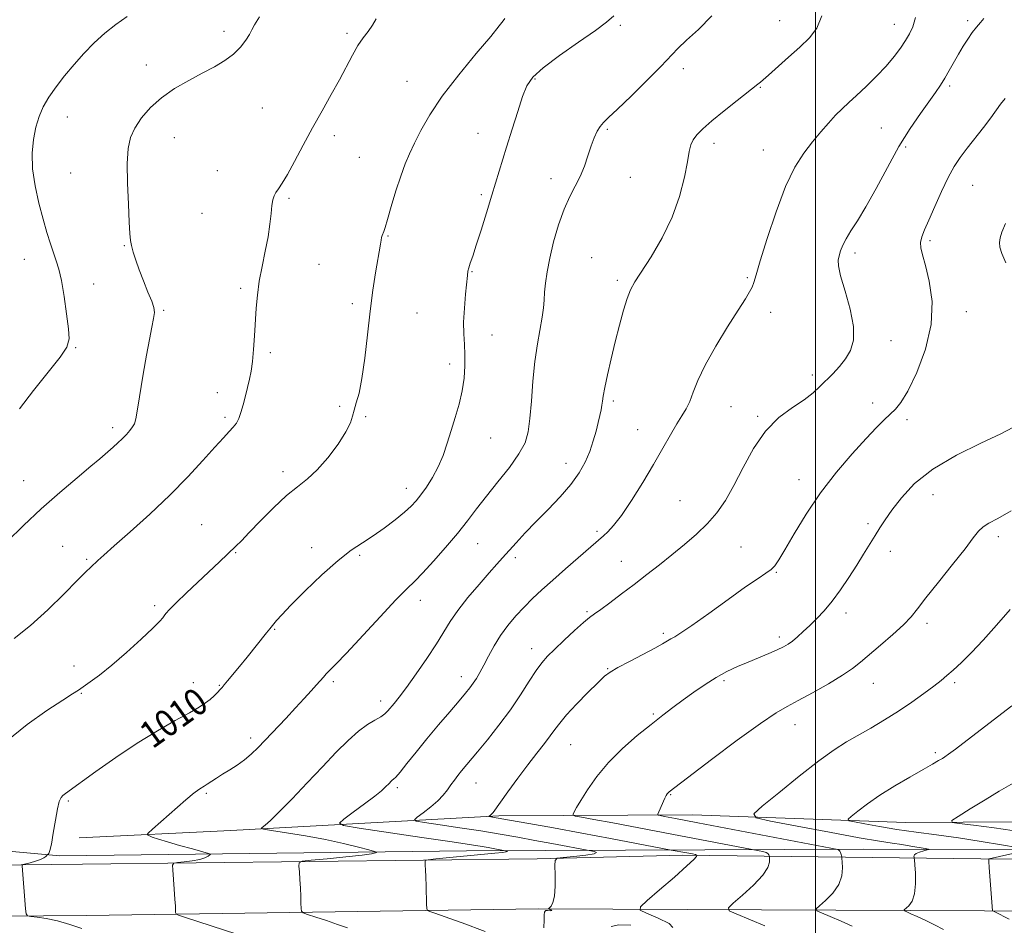
# Model space of a CAD drawing. Extents: x 2132300 to 2135200, y 354800 to 357700.
# Drawn here: x 2132764 to 2133056, y 357068 to 357337 of the extents above; entities that cross this region are included whole.
import ezdxf
from ezdxf.enums import TextEntityAlignment as Align

# ---------------------------------------------------------------- set-up
doc = ezdxf.new("R2010")
doc.units = 0
doc.header["$MEASUREMENT"] = 0
for name, color, linetype, lineweight in [('32000', 7, 'Continuous', 0), ('DTM HARD BREAKLINE', 7, 'Continuous', 0), ('DTM SPOT ELEVATION', 2, 'Continuous', 13), ('INDEX CONTOUR', 41, 'Continuous', 13), ('INDEX CONTOUR LABEL', 244, 'Continuous', 0), ('INTERMEDIATE CONTOUR', 44, 'Continuous', 0)]:
    doc.layers.add(name, color=color, linetype=linetype, lineweight=lineweight)
doc.styles.add('Style-ITALICS', font='ITALICS.shx')

msp = doc.modelspace()

# ---------------------------------------------------------------- linework, layer by layer
at = {"layer": '32000', "flags": 128}
msp.add_lwpolyline([(2133000, 355000), (2133000, 357500)], dxfattribs=at)
at = {"layer": 'DTM HARD BREAKLINE'}
for points in [[(2132500, 357084.779, 1003.994), (2132515.45, 357084.88, 1004.36), (2132654.84, 357085.28, 1006.46), (2132782.34, 357086.66, 1010.58), (2132917.38, 357088.27, 1017.78), (2132960.56, 357089.33, 1019.61), (2133049.06, 357088.22, 1027.83), (2133149.35, 357088.02, 1035.06), (2133269.28, 357089.65, 1047.61), (2133354.33, 357089.87, 1052.86), (2133470.52, 357089.83, 1061.11), (2133566.54, 357091.35, 1068.68), (2133591.8, 357093.26, 1070.36), (2133604.31, 357098.54, 1071.13), (2133614.41, 357113.42, 1071.13), (2133621.52, 357133.79, 1070.08), (2133624.05, 357187.94, 1068.38), (2133620.98, 357331.1, 1062.73), (2133620.26, 357469.5, 1055.93), (2133620.432, 357500, 1054.195)], [(2132500, 357069.56, 1004.025), (2132516.61, 357069.73, 1004.36), (2132655.99, 357070.45, 1006.46), (2132783.51, 357071.36, 1010.58), (2132917.74, 357073.4, 1017.78), (2133050.24, 357072.76, 1027.83), (2133150.37, 357072.55, 1035.06), (2133270.25, 357072.08, 1047.61), (2133355.76, 357072.65, 1052.86), (2133471.68, 357071.46, 1061.11), (2133567.89, 357072.34, 1068.68), (2133597.38, 357077.2, 1070.36), (2133613.55, 357087.33, 1071.13), (2133631.15, 357111.28, 1071.13), (2133636.5, 357134.8, 1070.08), (2133637.78, 357209.19, 1067.46), (2133635.21, 357297.13, 1064.23), (2133635.36, 357331.11, 1062.73), (2133634.41, 357412.02, 1059.38), (2133634.25, 357500, 1054.566)], [(2132781.34, 357094.42, 1011.03), (2132826.36, 357096.65, 1013.23), (2132905.91, 357100.95, 1020.26), (2132963.5, 357101.26, 1024.83), (2133026.87, 357099, 1029.23), (2133077.8, 357099.34, 1032.33), (2133125.58, 357099.19, 1037.36), (2133202.16, 357099.37, 1042.93), (2133266.47, 357098.32, 1048.31)], [(2133599.43, 357099.08, 1069.96), (2133581.08, 357095.35, 1068.71), (2133513.01, 357093.45, 1063.93), (2133451.67, 357093.83, 1060.23), (2133365.36, 357092.45, 1054.56), (2133262.27, 357092.89, 1045.81), (2133190.33, 357092.48, 1038.76), (2133098.57, 357090.86, 1030.38), (2133014.31, 357091.1, 1024.66), (2132896.39, 357090.56, 1015.08), (2132775.62, 357089.13, 1010.18), (2132721.05, 357094.07, 1007.53)]]:
    msp.add_polyline3d(points, dxfattribs=at)
at = {"layer": 'DTM SPOT ELEVATION'}
for p in [(2132942.04, 357335.76, 1010.3), (2132989.33, 357337.09, 1013.1), (2133023.4, 357335.99, 1015.3), (2133045.19, 357337.09, 1017.7), (2132824.34, 357333.99, 1003.5), (2132860.82, 357333.31, 1005.7), (2132801.25, 357323.96, 1003.4), (2132960.76, 357322.87, 1012.5), (2132878.68, 357319.07, 1007.3), (2132916.66, 357319.77, 1010.2), (2133039.89, 357317.71, 1018.3), (2132983.62, 357317.34, 1014.1), (2132835.74, 357311.23, 1005.1), (2132777.79, 357308.54, 1002.8), (2132857.15, 357303, 1006.4), (2132899.82, 357303.65, 1009.1), (2132938.23, 357304.89, 1012.2), (2133019.51, 357305.21, 1017.1), (2132809.56, 357302.36, 1004.8), (2132969.81, 357300.65, 1014.5), (2132984.52, 357298.74, 1015.2), (2133026.77, 357299.64, 1018.3), (2132864.58, 357296.49, 1007.1), (2132778.78, 357291.86, 1003.1), (2132822.4, 357292.54, 1005.2), (2132921.48, 357290.19, 1011.5), (2132944.97, 357290.57, 1012.8), (2132900.76, 357285.44, 1009.7), (2133046.67, 357288.22, 1020.9), (2132843.67, 357284.37, 1006.2), (2132817.81, 357279.87, 1005.2), (2132873.04, 357273.19, 1008.1), (2133034.02, 357271.81, 1020.3), (2132794.78, 357270.29, 1003.9), (2133011.77, 357268.08, 1018.4), (2132765.02, 357266.2, 1001.2), (2132933.5, 357266.72, 1013.1), (2132852.53, 357264.79, 1007.1), (2132897.95, 357262.59, 1010.1), (2132941.12, 357259.96, 1013.7), (2132979.74, 357260.81, 1015.8), (2132785.65, 357258.9, 1002.7), (2132829.3, 357257.66, 1005.7), (2132806.41, 357251.14, 1004.2), (2132862.41, 357253.05, 1007.7), (2132881.64, 357250.26, 1008.8), (2132986.71, 357250.48, 1016.6), (2133044.78, 357250.69, 1020.8), (2132903.97, 357243.78, 1010.8), (2133022.43, 357242.1, 1018.5), (2132780.29, 357240, 1002.1), (2132838.14, 357238.56, 1006.3), (2132891.32, 357235.18, 1009.5), (2132999.05, 357231.87, 1017.6), (2132822.4, 357226.66, 1005.4), (2132939.93, 357224.2, 1014.3), (2132858.7, 357222.6, 1007.9), (2132974.92, 357222.52, 1016.9), (2133017.01, 357223.56, 1019.5), (2132824.68, 357219.29, 1005.7), (2132866.42, 357219.53, 1008.1), (2132982.79, 357219.64, 1017.8), (2133027.18, 357218.63, 1020.4), (2132791.31, 357216.26, 1003.6), (2132947.23, 357215.63, 1015.3), (2132903.51, 357213.16, 1010.9), (2132925.9, 357205.69, 1013.3), (2132764.81, 357200.56, 1003.2), (2132841.86, 357203.21, 1007.5), (2132995.14, 357200.84, 1019.4), (2132878.53, 357198.28, 1009.4), (2133034.89, 357196.34, 1022.9), (2132959.73, 357194.57, 1016.9), (2132817.66, 357187.44, 1007.1), (2133015.56, 357187.76, 1021.6), (2132935.12, 357185.51, 1015.7), (2133054.27, 357183.86, 1024.4), (2132776.39, 357181, 1005.1), (2132850.38, 357180.61, 1009.6), (2132899.66, 357181.79, 1012.8), (2132977.85, 357180.84, 1019.1), (2132783.56, 357177.13, 1005.8), (2132827.78, 357179.16, 1008.1), (2132864.63, 357178.38, 1010.2), (2132910.86, 357177.7, 1014.4), (2133022.19, 357179.53, 1022.7), (2132942.32, 357176.58, 1017.2), (2132988.42, 357173.28, 1020.1), (2132803.72, 357163.37, 1007.7), (2132882.65, 357165, 1012.6), (2132932.17, 357161.66, 1017.8), (2133009.06, 357161.27, 1022.5), (2133033.07, 357158.2, 1024.4), (2132839.43, 357156.35, 1010.1), (2132954.83, 357155.23, 1019.7), (2132989.24, 357154.06, 1021.6), (2132915.72, 357150.63, 1017.4), (2132779.76, 357145.47, 1007.5), (2132894.83, 357142.33, 1015.4), (2132938.32, 357144.68, 1019.9), (2132815.25, 357140.49, 1009.3), (2132823, 357139.79, 1009.9), (2132856.79, 357140.83, 1012.3), (2132972.82, 357141.09, 1022.3), (2133017.19, 357140.31, 1024.8), (2133041.3, 357140.53, 1026.3), (2132781.94, 357137.36, 1008.1), (2132870.86, 357135.11, 1013.5), (2132951.85, 357131.24, 1021.8), (2132993.9, 357128.07, 1024.7), (2132832.24, 357124.09, 1011.6), (2132927.29, 357122.14, 1020.9), (2133035.57, 357119.79, 1027.7), (2132899.14, 357110.72, 1018.8), (2132819.12, 357107.72, 1012.2), (2132875.81, 357109.35, 1016.3), (2132957, 357107.29, 1024.1), (2132778.15, 357105.4, 1010.2)]:
    msp.add_point(p, dxfattribs=at)
at = {"layer": 'INDEX CONTOUR'}
for points in [[(2132940.094, 357338.564, 1010), (2132937.958, 357336.689, 1010), (2132934.626, 357334.226, 1010), (2132929.625, 357330.732, 1010), (2132923.984, 357326.762, 1010), (2132919.113, 357323.115, 1010), (2132916.044, 357320.314, 1010), (2132914.3, 357317.757, 1010), (2132913.03, 357314.564, 1010), (2132911.557, 357310.122, 1010), (2132909.902, 357304.887, 1010), (2132908.264, 357299.58, 1010), (2132903.908, 357285.305, 1010), (2132902.292, 357280.059, 1010), (2132900.673, 357274.874, 1010), (2132899.255, 357270.427, 1010), (2132898.194, 357267.227, 1010), (2132897.472, 357265.109, 1010), (2132897.028, 357263.737, 1010), (2132896.787, 357262.725, 1010), (2132896.629, 357261.476, 1010), (2132896.079, 357255.916, 1010), (2132895.719, 357251.741, 1010), (2132895.505, 357247.603, 1010), (2132895.549, 357244.088, 1010), (2132895.738, 357240.999, 1010), (2132895.909, 357237.94, 1010), (2132895.911, 357234.596, 1010), (2132895.657, 357230.973, 1010), (2132895.078, 357227.16, 1010), (2132894.142, 357223.24, 1010), (2132892.978, 357219.294, 1010), (2132891.758, 357215.396, 1010), (2132890.597, 357211.618, 1010), (2132889.392, 357208.002, 1010), (2132887.989, 357204.584, 1010), (2132886.297, 357201.417, 1010), (2132884.49, 357198.61, 1010), (2132882.81, 357196.292, 1010), (2132881.386, 357194.5, 1010), (2132879.901, 357192.92, 1010), (2132877.929, 357191.148, 1010), (2132875.181, 357188.908, 1010), (2132871.933, 357186.437, 1010), (2132868.6, 357184.097, 1010), (2132865.448, 357182.08, 1010), (2132862.144, 357179.885, 1010), (2132858.207, 357176.842, 1010), (2132853.393, 357172.561, 1010), (2132848.41, 357167.793, 1010), (2132844.201, 357163.57, 1010), (2132841.472, 357160.684, 1010), (2132839.959, 357158.957, 1010), (2132839.159, 357157.968, 1010), (2132837.968, 357156.561, 1010), (2132836.972, 357155.355, 1010), (2132831.202, 357148.126, 1010), (2132828.979, 357145.386, 1010), (2132825.398, 357141.045, 1010), (2132824.399, 357139.855, 1010), (2132823.757, 357139.115, 1010), (2132823.167, 357138.466, 1010), (2132822.384, 357137.628, 1010), (2132821.393, 357136.629, 1010), (2132820.235, 357135.574, 1010), (2132818.875, 357134.511, 1010), (2132816.959, 357133.258, 1010), (2132814.055, 357131.574, 1010), (2132809.859, 357129.258, 1010), (2132804.582, 357126.265, 1010), (2132798.562, 357122.587, 1010), (2132792.218, 357118.342, 1010), (2132786.29, 357114.149, 1010), (2132777.246, 357107.613, 1010), (2132776.508, 357107.03, 1010), (2132775.95, 357106.408, 1010), (2132775.42, 357105.258, 1010), (2132774.869, 357103.099, 1010), (2132774.264, 357099.704, 1010), (2132773.65, 357095.851, 1010), (2132773.091, 357092.575, 1010), (2132772.639, 357090.649, 1010), (2132772.303, 357089.822, 1010), (2132772.08, 357089.582, 1010), (2132771.955, 357089.491, 1010), (2132771.859, 357089.401, 1010), (2132771.709, 357089.233, 1010), (2132771.412, 357088.93, 1010), (2132770.837, 357088.516, 1010), (2132769.841, 357088.035, 1010), (2132768.376, 357087.534, 1010), (2132766.768, 357087.078, 1010), (2132764.703, 357086.532, 1010), (2132764.438, 357086.373, 1010), (2132764.418, 357086.118, 1010), (2132765.391, 357073.423, 1010), (2132765.562, 357071.876, 1010), (2132765.978, 357071.271, 1010), (2132766.995, 357071.091, 1010), (2132768.884, 357070.887, 1010), (2132771.565, 357070.482, 1010), (2132774.873, 357069.772, 1010), (2132778.565, 357068.718, 1010), (2132782.092, 357067.559, 1010)], [(2133056.354, 357313.98, 1020), (2133054.975, 357312.273, 1020), (2133052.062, 357308.262, 1020), (2133049.891, 357305.427, 1020), (2133045.028, 357299.211, 1020), (2133043.004, 357296.514, 1020), (2133041.208, 357293.797, 1020), (2133039.397, 357290.517, 1020), (2133037.412, 357286.357, 1020), (2133035.42, 357281.884, 1020), (2133033.67, 357277.889, 1020), (2133032.367, 357274.963, 1020), (2133031.541, 357272.899, 1020), (2133031.175, 357271.288, 1020), (2133031.252, 357269.695, 1020), (2133031.751, 357267.585, 1020), (2133032.644, 357264.393, 1020), (2133033.795, 357259.712, 1020), (2133034.61, 357253.751, 1020), (2133034.382, 357246.873, 1020), (2133032.665, 357239.545, 1020), (2133030.052, 357232.64, 1020), (2133027.398, 357227.135, 1020), (2133025.352, 357223.692, 1020), (2133023.756, 357221.72, 1020), (2133020.478, 357218.669, 1020), (2133018.156, 357216.354, 1020), (2133015.005, 357213.04, 1020), (2133010.883, 357208.509, 1020), (2133006.195, 357203.007, 1020), (2133001.48, 357196.891, 1020), (2132997.219, 357190.579, 1020), (2132993.645, 357184.721, 1020), (2132990.932, 357180.03, 1020), (2132989.147, 357176.992, 1020), (2132987.925, 357175.218, 1020), (2132986.797, 357174.093, 1020), (2132985.291, 357173.025, 1020), (2132982.93, 357171.489, 1020), (2132979.238, 357168.98, 1020), (2132974.031, 357165.248, 1020), (2132968.297, 357161.074, 1020), (2132963.318, 357157.496, 1020), (2132960.054, 357155.287, 1020), (2132958.18, 357154.154, 1020), (2132957.048, 357153.54, 1020), (2132954.608, 357152.101, 1020), (2132952.259, 357150.797, 1020), (2132948.728, 357148.934, 1020), (2132944.746, 357146.856, 1020), (2132941.292, 357145.02, 1020), (2132939.028, 357143.697, 1020), (2132937.358, 357142.417, 1020), (2132935.369, 357140.524, 1020), (2132932.434, 357137.598, 1020), (2132929.069, 357134.157, 1020), (2132926.076, 357130.956, 1020), (2132924.031, 357128.541, 1020), (2132922.604, 357126.633, 1020), (2132921.242, 357124.748, 1020), (2132919.486, 357122.466, 1020), (2132917.263, 357119.639, 1020), (2132914.598, 357116.186, 1020), (2132911.593, 357112.162, 1020), (2132908.67, 357108.163, 1020), (2132904.241, 357102.004, 1020), (2132903.901, 357101.581, 1020), (2132903.608, 357101.293, 1020), (2132903.031, 357100.824, 1020), (2132903.096, 357100.777, 1020), (2132904.049, 357100.627, 1020), (2132905.73, 357100.344, 1020), (2132909.159, 357099.744, 1020), (2132914.822, 357098.732, 1020), (2132922.211, 357097.391, 1020), (2132930.567, 357095.851, 1020), (2132939.081, 357094.251, 1020), (2132957.169, 357090.801, 1020), (2132961.791, 357089.973, 1020), (2132963.426, 357089.664, 1020), (2132964.346, 357089.463, 1020), (2132964.693, 357089.357, 1020), (2132964.751, 357089.309, 1020), (2132964.768, 357089.155, 1020), (2132964.67, 357088.907, 1020), (2132963.914, 357088.065, 1020), (2132961.838, 357086.119, 1020), (2132958.107, 357082.825, 1020), (2132953.713, 357079.019, 1020), (2132949.976, 357075.806, 1020), (2132947.993, 357073.97, 1020), (2132947.961, 357073.003, 1020), (2132949.853, 357072.076, 1020), (2132953.3, 357070.605, 1020), (2132956.574, 357068.979, 1020), (2132957.607, 357067.829, 1020)], [(2133060.086, 357111.518, 1030), (2133054.56, 357108.3, 1030), (2133050.388, 357105.786, 1030), (2133045.964, 357103.072, 1030), (2133042.358, 357100.842, 1030), (2133040.478, 357099.591, 1030), (2133040.563, 357099.039, 1030), (2133042.686, 357098.71, 1030), (2133046.885, 357098.201, 1030), (2133053.063, 357097.389, 1030), (2133061.091, 357096.218, 1030)], [(2132945.18, 357068.478, 1020), (2132941.621, 357068.629, 1020), (2132939.362, 357068.154, 1020)]]:
    msp.add_polyline3d(points, dxfattribs=at)
at = {"layer": 'INTERMEDIATE CONTOUR'}
for points in [[(2132834.862, 357338.235, 1004), (2132833.382, 357335.87, 1004), (2132832.589, 357334.365, 1004), (2132831.896, 357333.018, 1004), (2132830.809, 357331.286, 1004), (2132829.228, 357329.261, 1004), (2132827.149, 357327.195, 1004), (2132824.569, 357325.275, 1004), (2132821.483, 357323.419, 1004), (2132817.889, 357321.48, 1004), (2132813.85, 357319.332, 1004), (2132809.688, 357316.928, 1004), (2132805.792, 357314.245, 1004), (2132802.487, 357311.292, 1004), (2132799.847, 357308.227, 1004), (2132797.882, 357305.242, 1004), (2132796.584, 357302.383, 1004), (2132795.86, 357299.107, 1004), (2132795.596, 357294.727, 1004), (2132795.671, 357288.894, 1004), (2132795.932, 357282.633, 1004), (2132796.219, 357277.31, 1004), (2132796.417, 357273.909, 1004), (2132796.598, 357271.885, 1004), (2132796.881, 357270.311, 1004), (2132797.369, 357268.413, 1004), (2132798.109, 357266.026, 1004), (2132799.137, 357263.138, 1004), (2132800.432, 357259.828, 1004), (2132801.766, 357256.533, 1004), (2132802.858, 357253.781, 1004), (2132803.486, 357251.9, 1004), (2132803.66, 357250.419, 1004), (2132803.451, 357248.667, 1004), (2132802.93, 357246.075, 1004), (2132802.178, 357242.471, 1004), (2132801.275, 357237.784, 1004), (2132800.31, 357232.139, 1004), (2132798.653, 357221.772, 1004), (2132798.146, 357218.928, 1004), (2132797.729, 357217.428, 1004), (2132797.201, 357216.481, 1004), (2132796.407, 357215.442, 1004), (2132795.366, 357214.246, 1004), (2132794.142, 357212.975, 1004), (2132792.806, 357211.705, 1004), (2132791.459, 357210.495, 1004), (2132789.043, 357208.383, 1004), (2132787.455, 357207.025, 1004), (2132784.819, 357204.816, 1004), (2132780.72, 357201.403, 1004), (2132775.594, 357197.048, 1004), (2132770.089, 357192.172, 1004), (2132764.779, 357187.18, 1004), (2132759.95, 357182.423, 1004)], [(2132795.568, 357338.307, 1002), (2132792.183, 357336.018, 1002), (2132788.901, 357333.447, 1002), (2132785.748, 357330.545, 1002), (2132782.718, 357327.39, 1002), (2132779.797, 357324.095, 1002), (2132777, 357320.771, 1002), (2132774.45, 357317.515, 1002), (2132772.302, 357314.418, 1002), (2132770.661, 357311.519, 1002), (2132769.44, 357308.621, 1002), (2132768.507, 357305.474, 1002), (2132767.78, 357301.865, 1002), (2132767.382, 357297.754, 1002), (2132767.492, 357293.136, 1002), (2132768.211, 357288.086, 1002), (2132769.337, 357282.967, 1002), (2132770.593, 357278.221, 1002), (2132771.751, 357274.195, 1002), (2132772.78, 357270.876, 1002), (2132773.698, 357268.16, 1002), (2132774.527, 357265.844, 1002), (2132775.308, 357263.33, 1002), (2132776.087, 357259.925, 1002), (2132776.882, 357255.237, 1002), (2132777.607, 357250.098, 1002), (2132778.148, 357245.645, 1002), (2132778.325, 357242.623, 1002), (2132777.684, 357240.212, 1002), (2132775.704, 357237.202, 1002), (2132772.123, 357232.727, 1002), (2132767.727, 357227.309, 1002), (2132763.56, 357221.817, 1002)], [(2132969.258, 357338.539, 1012), (2132965.212, 357334.465, 1012), (2132961.661, 357331.28, 1012), (2132959.122, 357328.866, 1012), (2132954.057, 357323.543, 1012), (2132949.917, 357319.342, 1012), (2132945.255, 357314.728, 1012), (2132941.184, 357310.789, 1012), (2132938.534, 357308.313, 1012), (2132937.017, 357306.869, 1012), (2132936.061, 357305.724, 1012), (2132935.191, 357304.259, 1012), (2132934.305, 357302.331, 1012), (2132933.394, 357299.912, 1012), (2132932.438, 357297.026, 1012), (2132931.373, 357293.901, 1012), (2132930.123, 357290.815, 1012), (2132928.642, 357287.922, 1012), (2132927.006, 357284.865, 1012), (2132925.321, 357281.161, 1012), (2132923.694, 357276.521, 1012), (2132922.24, 357271.431, 1012), (2132921.079, 357266.571, 1012), (2132920.291, 357262.484, 1012), (2132919.814, 357259.158, 1012), (2132919.553, 357256.446, 1012), (2132919.399, 357254.147, 1012), (2132919.212, 357251.857, 1012), (2132918.841, 357249.119, 1012), (2132917.396, 357241.144, 1012), (2132916.639, 357235.912, 1012), (2132916.061, 357230.029, 1012), (2132915.616, 357224.126, 1012), (2132915.207, 357218.955, 1012), (2132914.693, 357215.011, 1012), (2132913.734, 357211.768, 1012), (2132911.944, 357208.446, 1012), (2132909.103, 357204.475, 1012), (2132905.668, 357200.13, 1012), (2132902.264, 357195.9, 1012), (2132899.336, 357192.125, 1012), (2132896.615, 357188.561, 1012), (2132893.652, 357184.82, 1012), (2132890.167, 357180.679, 1012), (2132886.558, 357176.588, 1012), (2132883.391, 357173.163, 1012), (2132880.98, 357170.726, 1012), (2132878.63, 357168.43, 1012), (2132875.395, 357165.136, 1012), (2132870.688, 357160.127, 1012), (2132860.701, 357149.345, 1012), (2132857.585, 357146.051, 1012), (2132854.695, 357143.113, 1012), (2132853.857, 357142.217, 1012), (2132851.826, 357139.9, 1012), (2132850.223, 357138.092, 1012), (2132848.142, 357135.788, 1012), (2132845.598, 357133.026, 1012), (2132842.662, 357129.895, 1012), (2132834.473, 357121.281, 1012), (2132832.44, 357119.28, 1012), (2132830.438, 357117.573, 1012), (2132828.273, 357116.033, 1012), (2132826.046, 357114.626, 1012), (2132823.937, 357113.34, 1012), (2132822.097, 357112.174, 1012), (2132819.369, 357110.377, 1012), (2132818.486, 357109.821, 1012), (2132817.184, 357109.022, 1012), (2132816.508, 357108.562, 1012), (2132815.776, 357108.024, 1012), (2132815.01, 357107.427, 1012), (2132814.176, 357106.74, 1012), (2132812.999, 357105.73, 1012), (2132803.102, 357097.077, 1012), (2132801.785, 357095.888, 1012), (2132801.493, 357095.377, 1012), (2132801.974, 357095.106, 1012), (2132803.052, 357094.706, 1012), (2132804.845, 357094.094, 1012), (2132807.543, 357093.256, 1012), (2132811.155, 357092.216, 1012), (2132814.958, 357091.162, 1012), (2132818.047, 357090.321, 1012), (2132819.744, 357089.846, 1012), (2132820.281, 357089.598, 1012), (2132820.119, 357089.366, 1012), (2132819.611, 357088.989, 1012), (2132818.676, 357088.512, 1012), (2132817.128, 357088.034, 1012), (2132814.912, 357087.634, 1012), (2132812.509, 357087.332, 1012), (2132810.532, 357087.13, 1012), (2132809.441, 357086.947, 1012), (2132809.077, 357086.377, 1012), (2132809.129, 357084.93, 1012), (2132809.562, 357079.175, 1012), (2132809.767, 357076.253, 1012), (2132809.892, 357074.197, 1012), (2132809.951, 357072.942, 1012), (2132809.971, 357072.251, 1012), (2132810.087, 357071.872, 1012), (2132810.844, 357071.5, 1012), (2132812.891, 357070.818, 1012), (2132828.11, 357065.838, 1012)], [(2133001.86, 357338.52, 1014), (2133000.439, 357334.932, 1014), (2132998.215, 357332.036, 1014), (2132995.323, 357329.271, 1014), (2132991.976, 357326.253, 1014), (2132986.032, 357320.964, 1014), (2132983.658, 357318.893, 1014), (2132982.84, 357318.224, 1014), (2132976.704, 357313.38, 1014), (2132972.841, 357310.305, 1014), (2132969.221, 357307.346, 1014), (2132966.535, 357305.003, 1014), (2132964.747, 357303.195, 1014), (2132963.638, 357301.696, 1014), (2132962.984, 357300.22, 1014), (2132962.519, 357298.238, 1014), (2132961.973, 357295.163, 1014), (2132961.085, 357290.601, 1014), (2132959.642, 357284.934, 1014), (2132957.442, 357278.738, 1014), (2132954.433, 357272.585, 1014), (2132951.153, 357267.017, 1014), (2132946.334, 357259.543, 1014), (2132945.063, 357257.222, 1014), (2132944.053, 357254.66, 1014), (2132942.965, 357251.118, 1014), (2132941.775, 357246.713, 1014), (2132940.539, 357241.775, 1014), (2132939.325, 357236.673, 1014), (2132938.249, 357231.937, 1014), (2132937.439, 357228.137, 1014), (2132936.974, 357225.651, 1014), (2132936.739, 357224.099, 1014), (2132936.572, 357222.905, 1014), (2132936.334, 357221.574, 1014), (2132935.98, 357219.919, 1014), (2132935.494, 357217.83, 1014), (2132934.854, 357215.246, 1014), (2132934.023, 357212.304, 1014), (2132932.962, 357209.188, 1014), (2132931.608, 357206.037, 1014), (2132929.797, 357202.8, 1014), (2132927.342, 357199.377, 1014), (2132924.158, 357195.719, 1014), (2132920.567, 357191.975, 1014), (2132916.994, 357188.34, 1014), (2132913.799, 357184.996, 1014), (2132911.078, 357182.054, 1014), (2132907.086, 357177.64, 1014), (2132905.341, 357175.687, 1014), (2132903.12, 357173.174, 1014), (2132900.111, 357169.726, 1014), (2132896.771, 357165.777, 1014), (2132893.752, 357161.963, 1014), (2132891.492, 357158.711, 1014), (2132887.404, 357152.08, 1014), (2132884.536, 357147.721, 1014), (2132881.367, 357143.118, 1014), (2132878.49, 357139.086, 1014), (2132876.358, 357136.236, 1014), (2132874.882, 357134.38, 1014), (2132872.994, 357132.132, 1014), (2132872.099, 357131.251, 1014), (2132870.896, 357130.383, 1014), (2132869.181, 357129.404, 1014), (2132866.959, 357128.079, 1014), (2132864.288, 357126.146, 1014), (2132861.205, 357123.399, 1014), (2132857.665, 357119.856, 1014), (2132853.598, 357115.59, 1014), (2132849.057, 357110.785, 1014), (2132844.566, 357106.067, 1014), (2132840.769, 357102.171, 1014), (2132838.15, 357099.639, 1014), (2132836.56, 357098.246, 1014), (2132835.688, 357097.573, 1014), (2132835.381, 357097.236, 1014), (2132836.105, 357096.989, 1014), (2132838.479, 357096.62, 1014), (2132842.856, 357095.965, 1014), (2132848.518, 357095.056, 1014), (2132854.479, 357093.971, 1014), (2132859.869, 357092.806, 1014), (2132864.274, 357091.721, 1014), (2132867.394, 357090.89, 1014), (2132869.062, 357090.432, 1014), (2132869.646, 357090.238, 1014), (2132869.646, 357090.141, 1014), (2132869.349, 357089.997, 1014), (2132868.189, 357089.749, 1014), (2132865.388, 357089.361, 1014), (2132860.57, 357088.827, 1014), (2132854.974, 357088.257, 1014), (2132850.24, 357087.791, 1014), (2132847.601, 357087.484, 1014), (2132846.653, 357087.042, 1014), (2132846.586, 357086.086, 1014), (2132846.716, 357084.357, 1014), (2132846.875, 357082.068, 1014), (2132847.024, 357079.554, 1014), (2132847.132, 357077.129, 1014), (2132847.201, 357075.038, 1014), (2132847.241, 357073.506, 1014), (2132847.331, 357072.655, 1014), (2132847.832, 357072.19, 1014), (2132849.171, 357071.711, 1014), (2132851.613, 357070.915, 1014), (2132854.759, 357069.877, 1014), (2132858.046, 357068.763, 1014), (2132860.982, 357067.729, 1014)], [(2133029.674, 357338.096, 1016), (2133028.878, 357335.292, 1016), (2133027.94, 357333.165, 1016), (2133026.772, 357331.205, 1016), (2133025.287, 357328.988, 1016), (2133023.394, 357326.453, 1016), (2133021.001, 357323.63, 1016), (2133018.102, 357320.592, 1016), (2133015.024, 357317.593, 1016), (2133012.18, 357314.931, 1016), (2133009.864, 357312.796, 1016), (2133007.896, 357310.941, 1016), (2133005.977, 357309.012, 1016), (2133003.869, 357306.722, 1016), (2133001.564, 357304.063, 1016), (2132999.116, 357301.098, 1016), (2132996.565, 357297.773, 1016), (2132993.908, 357293.571, 1016), (2132991.131, 357287.856, 1016), (2132988.282, 357280.383, 1016), (2132985.654, 357272.464, 1016), (2132983.605, 357265.797, 1016), (2132982.367, 357261.626, 1016), (2132981.681, 357259.378, 1016), (2132981.166, 357258.021, 1016), (2132980.449, 357256.605, 1016), (2132979.19, 357254.49, 1016), (2132977.058, 357251.112, 1016), (2132973.912, 357246.172, 1016), (2132970.366, 357240.417, 1016), (2132967.221, 357234.858, 1016), (2132965.075, 357230.304, 1016), (2132963.701, 357226.756, 1016), (2132962.665, 357224.017, 1016), (2132961.591, 357221.839, 1016), (2132960.337, 357219.78, 1016), (2132958.814, 357217.349, 1016), (2132956.943, 357214.145, 1016), (2132954.658, 357210.128, 1016), (2132951.902, 357205.347, 1016), (2132948.695, 357199.976, 1016), (2132945.383, 357194.67, 1016), (2132942.391, 357190.207, 1016), (2132940.051, 357187.16, 1016), (2132938.313, 357185.284, 1016), (2132937.035, 357184.129, 1016), (2132925.733, 357174.322, 1016), (2132921.951, 357170.995, 1016), (2132918.725, 357168.096, 1016), (2132915.973, 357165.514, 1016), (2132913.462, 357163.004, 1016), (2132911.011, 357160.363, 1016), (2132908.653, 357157.548, 1016), (2132906.475, 357154.561, 1016), (2132904.548, 357151.443, 1016), (2132902.882, 357148.406, 1016), (2132901.472, 357145.705, 1016), (2132900.299, 357143.526, 1016), (2132899.291, 357141.789, 1016), (2132898.362, 357140.347, 1016), (2132897.388, 357139.007, 1016), (2132896.092, 357137.403, 1016), (2132894.156, 357135.123, 1016), (2132891.384, 357131.897, 1016), (2132888.065, 357128.009, 1016), (2132884.611, 357123.88, 1016), (2132881.398, 357119.924, 1016), (2132878.664, 357116.5, 1016), (2132876.617, 357113.959, 1016), (2132875.374, 357112.519, 1016), (2132874.709, 357111.862, 1016), (2132874.307, 357111.541, 1016), (2132873.905, 357111.182, 1016), (2132873.443, 357110.72, 1016), (2132872.242, 357109.479, 1016), (2132871.103, 357108.457, 1016), (2132869.107, 357106.845, 1016), (2132866.081, 357104.54, 1016), (2132862.715, 357102.035, 1016), (2132859.917, 357099.972, 1016), (2132858.609, 357098.79, 1016), (2132859.781, 357098.111, 1016), (2132864.434, 357097.354, 1016), (2132883.107, 357094.6, 1016), (2132892.125, 357093.256, 1016), (2132897.866, 357092.378, 1016), (2132900.972, 357091.874, 1016), (2132902.781, 357091.549, 1016), (2132908.321, 357090.495, 1016), (2132908.489, 357090.398, 1016), (2132908.158, 357090.272, 1016), (2132907.003, 357090.114, 1016), (2132904.78, 357089.887, 1016), (2132887.253, 357088.19, 1016), (2132884.962, 357087.943, 1016), (2132884.13, 357087.697, 1016), (2132884.043, 357087.242, 1016), (2132884.106, 357086.379, 1016), (2132884.189, 357084.961, 1016), (2132884.281, 357082.854, 1016), (2132884.372, 357080.061, 1016), (2132884.51, 357074.761, 1016), (2132884.575, 357073.438, 1016), (2132884.819, 357072.879, 1016), (2132885.451, 357072.605, 1016), (2132886.667, 357072.205, 1016), (2132888.617, 357071.54, 1016), (2132891.434, 357070.539, 1016), (2132895.088, 357069.2, 1016), (2132901.935, 357066.643, 1016)], [(2132907.709, 357337.768, 1008), (2132907.248, 357337.103, 1008), (2132906.094, 357335.567, 1008), (2132903.552, 357332.445, 1008), (2132899.241, 357327.325, 1008), (2132894.035, 357321.021, 1008), (2132889.12, 357314.651, 1008), (2132885.423, 357309.126, 1008), (2132882.829, 357304.536, 1008), (2132880.959, 357300.764, 1008), (2132879.471, 357297.612, 1008), (2132878.157, 357294.554, 1008), (2132876.841, 357290.982, 1008), (2132875.415, 357286.546, 1008), (2132874.029, 357281.933, 1008), (2132872.896, 357278.087, 1008), (2132872.17, 357275.702, 1008), (2132871.763, 357274.469, 1008), (2132871.335, 357273.301, 1008), (2132871.154, 357272.691, 1008), (2132870.972, 357271.889, 1008), (2132870.769, 357270.743, 1008), (2132869.371, 357262.237, 1008), (2132868.575, 357257.085, 1008), (2132867.736, 357250.87, 1008), (2132866.929, 357243.851, 1008), (2132866.136, 357236.85, 1008), (2132865.314, 357230.832, 1008), (2132864.451, 357226.51, 1008), (2132863.638, 357223.583, 1008), (2132862.997, 357221.497, 1008), (2132862.546, 357219.709, 1008), (2132861.898, 357217.719, 1008), (2132860.563, 357215.036, 1008), (2132858.218, 357211.385, 1008), (2132855.208, 357207.347, 1008), (2132852.043, 357203.715, 1008), (2132849.089, 357201.02, 1008), (2132846.146, 357198.735, 1008), (2132842.865, 357196.066, 1008), (2132839.062, 357192.491, 1008), (2132835.19, 357188.557, 1008), (2132831.861, 357185.082, 1008), (2132829.511, 357182.665, 1008), (2132827.871, 357181.04, 1008), (2132822.999, 357176.402, 1008), (2132813.238, 357167.196, 1008), (2132810.142, 357164.223, 1008), (2132808.161, 357162.234, 1008), (2132807.101, 357161.06, 1008), (2132806.577, 357160.365, 1008), (2132806.163, 357159.773, 1008), (2132805.266, 357158.759, 1008), (2132803.249, 357156.76, 1008), (2132799.731, 357153.454, 1008), (2132795.348, 357149.474, 1008), (2132790.989, 357145.69, 1008), (2132787.381, 357142.794, 1008), (2132784.606, 357140.757, 1008), (2132781.092, 357138.353, 1008), (2132779.351, 357137.196, 1008), (2132776.443, 357135.316, 1008), (2132771.749, 357132.264, 1008), (2132765.858, 357128.112, 1008), (2132759.66, 357123.06, 1008)], [(2132869.493, 357337.692, 1006), (2132868.431, 357335.736, 1006), (2132867.167, 357333.917, 1006), (2132865.704, 357332, 1006), (2132864.13, 357329.73, 1006), (2132862.493, 357326.903, 1006), (2132858.62, 357319.575, 1006), (2132856.169, 357315.161, 1006), (2132853.451, 357310.36, 1006), (2132850.621, 357305.284, 1006), (2132847.836, 357300.113, 1006), (2132845.281, 357295.314, 1006), (2132843.149, 357291.425, 1006), (2132841.575, 357288.818, 1006), (2132840.481, 357287.203, 1006), (2132839.732, 357286.123, 1006), (2132839.206, 357285.15, 1006), (2132838.833, 357283.961, 1006), (2132838.555, 357282.262, 1006), (2132838.304, 357279.822, 1006), (2132837.965, 357276.67, 1006), (2132837.411, 357272.9, 1006), (2132836.575, 357268.642, 1006), (2132835.626, 357264.16, 1006), (2132834.792, 357259.758, 1006), (2132834.243, 357255.649, 1006), (2132833.912, 357251.703, 1006), (2132833.427, 357243.532, 1006), (2132833.135, 357239.471, 1006), (2132832.784, 357235.901, 1006), (2132832.363, 357233.07, 1006), (2132831.87, 357230.689, 1006), (2132830.685, 357225.728, 1006), (2132830.028, 357223.08, 1006), (2132829.372, 357220.75, 1006), (2132828.727, 357218.99, 1006), (2132828.009, 357217.641, 1006), (2132827.111, 357216.441, 1006), (2132825.901, 357215.105, 1006), (2132824.15, 357213.257, 1006), (2132821.604, 357210.495, 1006), (2132818.069, 357206.548, 1006), (2132813.585, 357201.658, 1006), (2132808.249, 357196.195, 1006), (2132802.294, 357190.572, 1006), (2132796.483, 357185.36, 1006), (2132791.714, 357181.174, 1006), (2132788.63, 357178.438, 1006), (2132786.859, 357176.822, 1006), (2132784.765, 357174.867, 1006), (2132783.271, 357173.424, 1006), (2132780.746, 357170.89, 1006), (2132776.841, 357166.926, 1006), (2132772.001, 357162.172, 1006), (2132766.871, 357157.515, 1006), (2132761.994, 357153.644, 1006)], [(2133049.979, 357337.774, 1018), (2133049.044, 357336.526, 1018), (2133047.86, 357335.152, 1018), (2133046.55, 357333.556, 1018), (2133045.214, 357331.672, 1018), (2133043.865, 357329.531, 1018), (2133042.493, 357327.195, 1018), (2133039.714, 357322.295, 1018), (2133038.383, 357320.023, 1018), (2133037.095, 357317.978, 1018), (2133035.633, 357315.829, 1018), (2133031.193, 357309.594, 1018), (2133028.148, 357305.103, 1018), (2133024.794, 357299.703, 1018), (2133021.337, 357293.549, 1018), (2133017.994, 357287.32, 1018), (2133014.987, 357281.827, 1018), (2133012.496, 357277.678, 1018), (2133010.535, 357274.66, 1018), (2133009.075, 357272.353, 1018), (2133008.073, 357270.406, 1018), (2133007.419, 357268.735, 1018), (2133006.989, 357267.321, 1018), (2133006.718, 357266.032, 1018), (2133006.789, 357264.27, 1018), (2133007.446, 357261.324, 1018), (2133008.782, 357256.779, 1018), (2133010.285, 357251.412, 1018), (2133011.294, 357246.301, 1018), (2133011.301, 357242.277, 1018), (2133010.424, 357239.199, 1018), (2133008.938, 357236.682, 1018), (2133007.101, 357234.404, 1018), (2133005.113, 357232.286, 1018), (2133001.321, 357228.446, 1018), (2132999.289, 357226.572, 1018), (2132996.648, 357224.551, 1018), (2132993.141, 357222.212, 1018), (2132989.131, 357219.23, 1018), (2132985.138, 357215.244, 1018), (2132981.58, 357210.094, 1018), (2132978.472, 357204.417, 1018), (2132975.728, 357199.052, 1018), (2132973.23, 357194.633, 1018), (2132970.733, 357190.991, 1018), (2132967.958, 357187.754, 1018), (2132964.71, 357184.613, 1018), (2132961.113, 357181.521, 1018), (2132957.372, 357178.491, 1018), (2132953.65, 357175.532, 1018), (2132949.939, 357172.621, 1018), (2132946.188, 357169.725, 1018), (2132942.422, 357166.868, 1018), (2132938.965, 357164.29, 1018), (2132936.217, 357162.287, 1018), (2132934.387, 357160.995, 1018), (2132932.933, 357159.916, 1018), (2132931.12, 357158.393, 1018), (2132928.451, 357155.986, 1018), (2132925.358, 357153.119, 1018), (2132922.506, 357150.433, 1018), (2132920.375, 357148.356, 1018), (2132918.699, 357146.474, 1018), (2132917.022, 357144.162, 1018), (2132914.964, 357140.946, 1018), (2132912.436, 357136.965, 1018), (2132909.421, 357132.508, 1018), (2132905.99, 357127.894, 1018), (2132902.549, 357123.56, 1018), (2132899.592, 357119.97, 1018), (2132894.881, 357114.341, 1018), (2132893.81, 357113.008, 1018), (2132892.753, 357111.632, 1018), (2132891.717, 357110.212, 1018), (2132890.672, 357108.738, 1018), (2132889.445, 357107.173, 1018), (2132887.823, 357105.471, 1018), (2132885.716, 357103.642, 1018), (2132883.516, 357101.921, 1018), (2132881.736, 357100.597, 1018), (2132880.883, 357099.853, 1018), (2132881.446, 357099.45, 1018), (2132883.906, 357099.043, 1018), (2132888.493, 357098.365, 1018), (2132894.418, 357097.472, 1018), (2132900.642, 357096.5, 1018), (2132906.344, 357095.555, 1018), (2132911.591, 357094.633, 1018), (2132916.674, 357093.7, 1018), (2132921.727, 357092.751, 1018), (2132933.236, 357090.565, 1018), (2132934.28, 357090.356, 1018), (2132934.962, 357090.06, 1018), (2132934.32, 357089.698, 1018), (2132931.769, 357089.299, 1018), (2132928.254, 357088.919, 1018), (2132925.101, 357088.626, 1018), (2132923.323, 357088.384, 1018), (2132922.68, 357087.76, 1018), (2132922.624, 357086.217, 1018), (2132922.676, 357083.459, 1018), (2132922.658, 357080.146, 1018), (2132922.46, 357077.174, 1018), (2132922.026, 357075.235, 1018), (2132921.485, 357074.193, 1018), (2132921.015, 357073.708, 1018), (2132920.762, 357073.477, 1018), (2132920.738, 357073.363, 1018), (2132920.922, 357073.269, 1018), (2132921.264, 357073.123, 1018), (2132921.588, 357072.962, 1018), (2132921.691, 357072.848, 1018), (2132921.434, 357072.825, 1018), (2132920.459, 357072.912, 1018), (2132920.106, 357072.925, 1018), (2132919.877, 357072.864, 1018), (2132919.711, 357072.695, 1018), (2132919.559, 357072.34, 1018), (2132919.437, 357071.561, 1018), (2132919.375, 357070.078, 1018), (2132919.348, 357067.759, 1018)], [(2133056.422, 357276.844, 1022), (2133055.379, 357274.301, 1022), (2133054.834, 357272.591, 1022), (2133054.657, 357271.26, 1022), (2133054.772, 357269.862, 1022), (2133055.318, 357267.97, 1022), (2133056.49, 357265.161, 1022)], [(2133058.656, 357216.328, 1022), (2133055.053, 357214.412, 1022), (2133049.072, 357211.62, 1022), (2133041.829, 357208.054, 1022), (2133034.873, 357203.969, 1022), (2133029.44, 357199.644, 1022), (2133025.495, 357195.452, 1022), (2133022.686, 357191.789, 1022), (2133020.667, 357188.914, 1022), (2133019.106, 357186.541, 1022), (2133017.677, 357184.243, 1022), (2133014.298, 357178.725, 1022), (2133012.236, 357175.414, 1022), (2133009.913, 357171.781, 1022), (2133007.44, 357168.104, 1022), (2133004.96, 357164.723, 1022), (2133002.591, 357161.894, 1022), (2133000.362, 357159.547, 1022), (2132998.282, 357157.529, 1022), (2132996.361, 357155.722, 1022), (2132994.634, 357154.154, 1022), (2132993.138, 357152.889, 1022), (2132991.845, 357151.944, 1022), (2132990.47, 357151.152, 1022), (2132988.659, 357150.303, 1022), (2132986.168, 357149.235, 1022), (2132980.002, 357146.67, 1022), (2132976.854, 357145.324, 1022), (2132973.718, 357143.853, 1022), (2132970.512, 357142.119, 1022), (2132967.189, 357140.039, 1022), (2132963.858, 357137.747, 1022), (2132960.666, 357135.433, 1022), (2132957.676, 357133.21, 1022), (2132954.622, 357130.873, 1022), (2132951.155, 357128.141, 1022), (2132947.067, 357124.809, 1022), (2132942.706, 357120.985, 1022), (2132938.562, 357116.854, 1022), (2132935.047, 357112.642, 1022), (2132932.27, 357108.737, 1022), (2132930.263, 357105.566, 1022), (2132929.017, 357103.438, 1022), (2132928.35, 357102.187, 1022), (2132928.041, 357101.527, 1022), (2132927.997, 357101.186, 1022), (2132928.644, 357100.941, 1022), (2132930.534, 357100.582, 1022), (2132934.163, 357099.926, 1022), (2132939.781, 357098.896, 1022), (2132947.581, 357097.439, 1022), (2132957.36, 357095.585, 1022), (2132983.238, 357090.648, 1022), (2132984.345, 357090.405, 1022), (2132985.309, 357090.105, 1022), (2132985.89, 357089.769, 1022), (2132986.154, 357089.449, 1022), (2132986.243, 357089.201, 1022), (2132986.279, 357089.037, 1022), (2132986.307, 357088.792, 1022), (2132986.349, 357088.258, 1022), (2132986.339, 357087.244, 1022), (2132985.851, 357085.643, 1022), (2132984.368, 357083.365, 1022), (2132981.626, 357080.449, 1022), (2132978.367, 357077.444, 1022), (2132975.586, 357075.028, 1022), (2132974.145, 357073.646, 1022), (2132974.369, 357072.823, 1022), (2132976.45, 357071.853, 1022), (2132984.992, 357068.288, 1022)], [(2133058.133, 357191.569, 1024), (2133054.168, 357189.297, 1024), (2133051.527, 357187.905, 1024), (2133049.77, 357186.834, 1024), (2133048.421, 357185.54, 1024), (2133046.857, 357183.523, 1024), (2133044.417, 357180.295, 1024), (2133040.719, 357175.64, 1024), (2133036.506, 357170.418, 1024), (2133032.796, 357165.76, 1024), (2133030.287, 357162.472, 1024), (2133028.38, 357160.059, 1024), (2133026.156, 357157.701, 1024), (2133022.972, 357154.804, 1024), (2133019.313, 357151.672, 1024), (2133013.363, 357146.644, 1024), (2133010.996, 357144.783, 1024), (2133008.003, 357142.755, 1024), (2133003.842, 357140.232, 1024), (2132999.157, 357137.554, 1024), (2132994.891, 357135.228, 1024), (2132991.601, 357133.503, 1024), (2132988.302, 357131.587, 1024), (2132983.622, 357128.429, 1024), (2132976.748, 357123.417, 1024), (2132969.104, 357117.687, 1024), (2132956.563, 357108.151, 1024), (2132956.324, 357107.946, 1024), (2132956.122, 357107.745, 1024), (2132955.939, 357107.509, 1024), (2132955.695, 357107.073, 1024), (2132955.298, 357106.243, 1024), (2132953.479, 357102.191, 1024), (2132953.2, 357101.491, 1024), (2132953.291, 357101.198, 1024), (2132953.832, 357101.061, 1024), (2132955.127, 357100.825, 1024), (2132958.39, 357100.212, 1024), (2132965.062, 357098.944, 1024), (2133006.603, 357090.977, 1024), (2133006.898, 357090.837, 1024), (2133007.192, 357090.546, 1024), (2133007.434, 357090.076, 1024), (2133007.615, 357089.541, 1024), (2133007.735, 357089.092, 1024), (2133007.802, 357088.791, 1024), (2133007.852, 357088.343, 1024), (2133007.93, 357087.361, 1024), (2133008.008, 357085.582, 1024), (2133007.787, 357083.22, 1024), (2133006.898, 357080.611, 1024), (2133005.144, 357078.073, 1024), (2133003.021, 357075.87, 1024), (2133001.197, 357074.25, 1024), (2133000.25, 357073.342, 1024), (2133000.397, 357072.801, 1024), (2133001.764, 357072.164, 1024), (2133004.344, 357071.087, 1024), (2133007.6, 357069.702, 1024), (2133010.86, 357068.263, 1024)], [(2133057.817, 357162.238, 1026), (2133053.776, 357157.598, 1026), (2133049.821, 357153.188, 1026), (2133046.304, 357149.484, 1026), (2133043.325, 357146.536, 1026), (2133040.925, 357144.29, 1026), (2133039.05, 357142.627, 1026), (2133037.283, 357141.179, 1026), (2133035.118, 357139.514, 1026), (2133032.174, 357137.317, 1026), (2133028.582, 357134.738, 1026), (2133024.603, 357132.041, 1026), (2133020.485, 357129.455, 1026), (2133016.439, 357127.063, 1026), (2133009.212, 357122.936, 1026), (2133005.541, 357120.621, 1026), (2133000.959, 357117.342, 1026), (2132995.121, 357112.782, 1026), (2132989.068, 357107.869, 1026), (2132984.186, 357103.837, 1026), (2132981.719, 357101.556, 1026), (2132982.352, 357100.419, 1026), (2132986.624, 357099.452, 1026), (2132994.57, 357097.926, 1026), (2133004.185, 357096.1, 1026), (2133012.954, 357094.477, 1026), (2133018.977, 357093.435, 1026), (2133022.807, 357092.841, 1026), (2133025.608, 357092.436, 1026), (2133028.292, 357092.02, 1026), (2133032.608, 357091.293, 1026), (2133033.591, 357091.11, 1026), (2133033.746, 357090.996, 1026), (2133033.208, 357090.85, 1026), (2133032.15, 357090.598, 1026), (2133030.918, 357090.25, 1026), (2133029.901, 357089.84, 1026), (2133029.384, 357089.407, 1026), (2133029.254, 357089.007, 1026), (2133029.298, 357088.703, 1026), (2133029.345, 357088.463, 1026), (2133029.401, 357087.882, 1026), (2133029.51, 357086.464, 1026), (2133029.677, 357083.92, 1026), (2133029.724, 357080.798, 1026), (2133029.428, 357077.857, 1026), (2133028.662, 357075.697, 1026), (2133027.674, 357074.296, 1026), (2133026.354, 357073.038, 1026), (2133026.425, 357072.78, 1026), (2133027.078, 357072.475, 1026), (2133028.353, 357071.938, 1026), (2133030.208, 357071.117, 1026), (2133032.577, 357069.996, 1026), (2133035.322, 357068.612, 1026), (2133038.002, 357067.212, 1026)], [(2133058.291, 357133.636, 1028), (2133045.008, 357123.445, 1028), (2133041.532, 357120.796, 1028), (2133039.485, 357119.264, 1028), (2133038.436, 357118.531, 1028), (2133037.677, 357118.062, 1028), (2133036.568, 357117.391, 1028), (2133034.753, 357116.316, 1028), (2133031.947, 357114.702, 1028), (2133028.025, 357112.483, 1028), (2133023.517, 357109.873, 1028), (2133019.115, 357107.153, 1028), (2133015.406, 357104.595, 1028), (2133012.553, 357102.42, 1028), (2133010.616, 357100.842, 1028), (2133009.676, 357099.973, 1028), (2133009.917, 357099.54, 1028), (2133011.544, 357099.172, 1028), (2133014.667, 357098.58, 1028), (2133019.004, 357097.804, 1028), (2133024.178, 357096.969, 1028), (2133029.869, 357096.164, 1028), (2133035.979, 357095.344, 1028), (2133042.472, 357094.431, 1028), (2133049.161, 357093.392, 1028), (2133055.281, 357092.377, 1028), (2133059.919, 357091.581, 1028)], [(2133061.652, 357090.533, 1028), (2133051.575, 357088.245, 1028), (2133051.472, 357088.131, 1028), (2133051.481, 357087.471, 1028), (2133051.61, 357085.699, 1028), (2133052.59, 357072.816, 1028), (2133052.674, 357072.734, 1028), (2133053.238, 357072.442, 1028), (2133057.498, 357070.349, 1028)]]:
    msp.add_polyline3d(points, dxfattribs=at)

# ---------------------------------------------------------------- texts
at = {"layer": 'INDEX CONTOUR LABEL', "style": 'Style-ITALICS', "width": 0.875}
msp.add_text('1010', height=8, rotation=35.7, dxfattribs=at).set_placement((2132800.766, 357123.934, 1010), align=Align.MIDDLE_LEFT)

doc.saveas('drawing.dxf')
